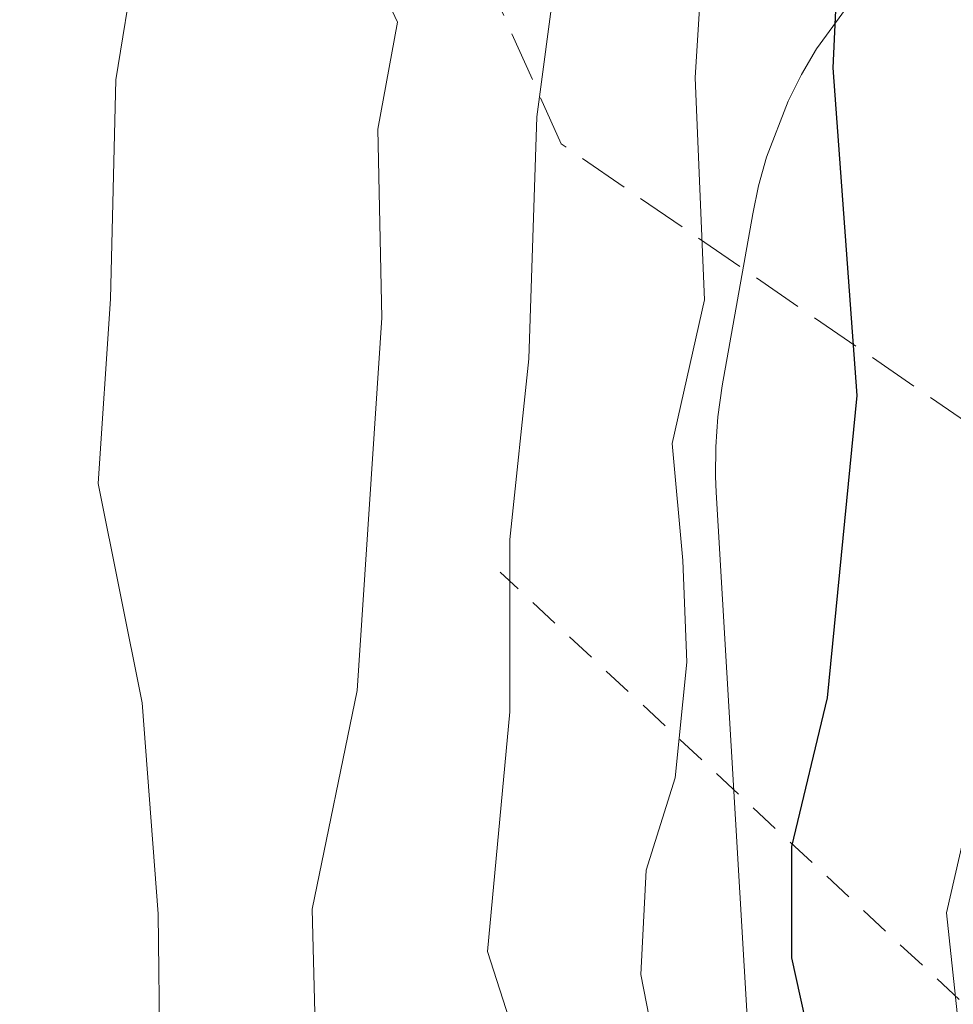
# Model space of a CAD drawing. Units: metres. Extents: x 668453 to 671914, y 4746689 to 4749087.
# Drawn here: x 670781 to 670812, y 4748637 to 4748669 of the extents above; entities that cross this region are included whole.
import ezdxf

# ---------------------------------------------------------------- set-up
doc = ezdxf.new("R2010")
doc.units = ezdxf.units.M
doc.header["$MEASUREMENT"] = 0
doc.linetypes.add('DGN Style 2', pattern=[1.6480167562047852, 0.988810053722871, -0.6592067024819142])
doc.linetypes.add('DGN Style 3', pattern=[2.307223458686699, 1.648016756204785, -0.6592067024819142])
for name, color, linetype, lineweight in [('Curva de nivel maestra', 30, 'Continuous', 30), ('Curva de nivel normal', 30, 'Continuous', 0), ('Escarpado lineal', 30, 'DGN Style 2', 0), ('Espacio natural protegido', 121, 'Continuous', 13), ('Espacio natural protegido CxS', 121, 'Continuous', 0), ('Talud superficial', 30, 'DGN Style 3', 0)]:
    doc.layers.add(name, color=color, linetype=linetype, lineweight=lineweight)

msp = doc.modelspace()

# ---------------------------------------------------------------- linework, layer by layer
at = {"layer": 'Curva de nivel maestra', "color": 30, "linetype": 'Continuous', "lineweight": 30, "elevation": 825, "flags": 128}
msp.add_lwpolyline([(670786.5499999998, 4748572.170100001), (670796.1399999997, 4748578.600099999), (670801.9000000004, 4748582.190099999), (670806.1900000004, 4748586.140100001), (670809.7599999999, 4748593.140100001), (670810.0999999996, 4748600.5001), (670812.6399999997, 4748610.8301), (670814.0599999997, 4748618.460100001), (670812.9400000004, 4748622.3301), (670808.9600000001, 4748628.390100001), (670807.8499999996, 4748632.620100001), (670806.5199999996, 4748638.620100001), (670806.5199999996, 4748642.280099999), (670807.6900000004, 4748647.1601), (670808.6699999999, 4748657.0801), (670807.8799999999, 4748667.840100001), (670808.2800000003, 4748676.5801)], dxfattribs=at)
at = {"layer": 'Curva de nivel normal', "color": 30, "linetype": 'Continuous', "lineweight": 0, "flags": 128}
for points, elevation in [([(670790.0300000003, 4748570.730000001), (670800.6900000004, 4748577.77), (670806.8399999999, 4748582.07), (670810.0199999996, 4748587.350000001), (670812.7199999997, 4748592.180000001), (670813.5199999996, 4748595.960000001), (670813.6699999999, 4748604.060000001), (670815.7699999996, 4748617.32), (670815.5700000003, 4748623.939999999), (670813.2300000006, 4748630), (670812.0999999996, 4748635.380000001), (670811.5999999996, 4748640.100000001), (670813.1200000001, 4748646.730000001), (670813.6799999997, 4748652.630000001), (670814.4000000004, 4748657.380000001), (670813.29, 4748663.800000001), (670812.4400000004, 4748678.01)], 820), ([(670781.79, 4748573.09), (670786.0599999997, 4748575.640000001), (670790.3799999999, 4748579.480000001), (670796.7100000001, 4748584.5), (670804.5899999999, 4748592.91), (670807.0499999998, 4748600.15), (670809.7000000002, 4748607.91), (670811.54, 4748616.17), (670810.8399999999, 4748619.58), (670808.2999999998, 4748622.480000001), (670804.8899999997, 4748627.32), (670802.6799999997, 4748632.359999999), (670801.5700000003, 4748638.08), (670801.7400000002, 4748641.5), (670802.6900000004, 4748644.529999999), (670803.0800000001, 4748648.33), (670802.9400000004, 4748651.67), (670802.5999999996, 4748655.51), (670803.6600000003, 4748660.220000001), (670803.3499999996, 4748667.51), (670803.9299999997, 4748676.82)], 830), ([(670785.5899999999, 4748675.109999999), (670784.3399999999, 4748667.439999999), (670784.1600000003, 4748660.25), (670783.7599999999, 4748654.189999999), (670785.2000000002, 4748646.99), (670785.7300000006, 4748640.07), (670785.7800000003, 4748635.41), (670788.0199999996, 4748630.84), (670792.1399999997, 4748625.300000001), (670795.6699999999, 4748619), (670799.4900000002, 4748613.779999999), (670801.0700000003, 4748610.960000001), (670800.29, 4748609.039999999), (670796.4900000002, 4748605.17), (670794.2400000002, 4748599.76), (670793.1799999997, 4748594.869999999), (670790.2999999998, 4748589.76), (670785.9699999997, 4748585.5), (670782.6100000005, 4748582.119999999), (670779.7999999998, 4748581.550000001), (670775.7300000006, 4748582.59), (670769.7699999996, 4748581.430000001), (670762.8899999997, 4748576.460000001), (670757.4400000004, 4748572.449999999)], 845), ([(670779.9000000004, 4748578.220000001), (670785.3899999997, 4748580.859999999), (670788.3899999997, 4748584.24), (670792.0300000003, 4748588.100000001), (670795.4000000004, 4748593.01), (670796.7000000002, 4748596.51), (670796.8799999999, 4748600.08), (670797.6600000003, 4748603.109999999), (670799.4299999997, 4748604.289999999), (670802.4600000001, 4748604.52), (670804.4400000004, 4748605.960000001), (670806.2800000003, 4748609.5), (670805.9900000002, 4748613.52), (670802.2199999997, 4748617.869999999), (670798.2800000003, 4748623.039999999), (670795.8399999999, 4748627.460000001), (670793.0599999997, 4748631.82), (670790.8700000001, 4748636.82), (670790.7800000003, 4748640.220000001), (670792.2599999999, 4748647.4), (670793.0700000003, 4748659.630000001), (670792.9400000004, 4748665.82), (670793.5800000001, 4748669.34), (670792.4199999999, 4748671.810000001)], 840), ([(670774.54, 4748574.189999999), (670781.9900000002, 4748576.350000001), (670786.8200000003, 4748579.199999999), (670792.8300000001, 4748585), (670799.1699999999, 4748593.52), (670801.5, 4748597.850000001), (670805.6200000001, 4748603.58), (670808.3600000005, 4748609.189999999), (670809.3099999997, 4748613.350000001), (670808.7000000002, 4748616.560000001), (670805.3300000001, 4748620.619999999), (670799.5599999997, 4748629.41), (670796.54, 4748638.83), (670797.2699999996, 4748646.699999999), (670797.2699999996, 4748652.350000001), (670797.8899999997, 4748658.279999999), (670798.1500000004, 4748666.230000001), (670798.7599999999, 4748670.76)], 835)]:
    msp.add_lwpolyline(points, dxfattribs=dict(at, elevation=elevation))
at = {"layer": 'Escarpado lineal', "color": 30, "linetype": 'DGN Style 2', "lineweight": 0}
msp.add_polyline3d([(670603.7977, 4748421.668099999, 816.3111000000063), (670686.0689000003, 4748462.402600001, 825.5216999999975), (670747.2947000006, 4748489.4824, 819.2630000000064), (670762.9916000003, 4748513.293099999, 817.9637999999978), (670774.3036000002, 4748535.559900001, 818.0889000000025), (670772.3337000003, 4748545.6063, 821.2954000000027), (670775.6220000006, 4748568.1702, 831.202099999995), (670800.4381999997, 4748579.798900001, 825.6915000000009), (670815.7536000004, 4748592.863100001, 817.6597999999941), (670817.3964999998, 4748614.8654, 820.7685999999959), (670817.9550999999, 4748625.6237, 817.0359999999928), (670813.2167999997, 4748636.1338, 819.7333000000073), (670796.9512, 4748651.279100001, 837.992499999993)], dxfattribs=at)
at = {"layer": 'Espacio natural protegido', "color": 121, "linetype": 'Continuous', "lineweight": 13, "flags": 128}
msp.add_lwpolyline([(670808.4922000011, 4748670.047300002), (670807.3365000016, 4748668.461800001), (670806.8389000001, 4748667.615800003), (670806.3977000013, 4748666.738900002), (670805.6918000011, 4748664.908300002), (670805.4301000005, 4748663.962300001), (670805.2389000021, 4748663.047999999), (670804.2409000003, 4748657.397999999), (670804.0967000002, 4748656.379200002), (670804.0617000007, 4748655.903500002), (670804.0246000001, 4748655.400400002), (670804.0166999998, 4748654.419000001), (670804.0381000005, 4748653.905400002), (670805.4468000013, 4748630.025600002), (670805.6455000007, 4748626.657200002), (670805.7443000005, 4748622.1984), (670805.9634000018, 4748612.285299998), (670805.5013000006, 4748605.955900001), (670803.6824000009, 4748597.1113), (670800.969400001, 4748588.651100002), (670795.9842000006, 4748577.280100001), (670789.7764999998, 4748566.060900002)], dxfattribs=at)
at = {"layer": 'Espacio natural protegido CxS', "color": 121, "linetype": 'Continuous', "lineweight": 0, "flags": 128}
msp.add_lwpolyline([(670789.7764999992, 4748566.060900001), (670795.9842000002, 4748577.2801), (670800.9694000004, 4748588.651100001), (670803.6824000003, 4748597.111300001), (670805.5012999999, 4748605.955900001), (670805.963399999, 4748612.285299999), (670805.7442999999, 4748622.198399999), (670805.6455000001, 4748626.6572), (670805.4468000008, 4748630.0256), (670804.0380999999, 4748653.905400001), (670804.0166999992, 4748654.418999999), (670804.0245999995, 4748655.400400001), (670804.0617000001, 4748655.903500001), (670804.0966999996, 4748656.379200002), (670804.2409, 4748657.397999999), (670805.2388999992, 4748663.047999999), (670805.4300999999, 4748663.9623), (670805.6918000004, 4748664.9083), (670806.3977000007, 4748666.7389), (670806.8388999995, 4748667.615800002), (670807.336500001, 4748668.461799999), (670808.4922000007, 4748670.047300001)], dxfattribs=at)
at = {"layer": 'Talud superficial', "color": 30, "linetype": 'DGN Style 3', "lineweight": 0}
msp.add_polyline3d([(670820.1968, 4748656.805600001, 820.2688999999956), (670820.0336999996, 4748650.860200001, 818.5720000000001), (670798.9513999998, 4748665.341700001, 839.6466999999976), (670789.6064999999, 4748686.248299999, 849.2023000000045), (670796.7315999997, 4748710.137, 853.886400000003), (670811.5900999998, 4748740.925899999, 853.7939999999944), (670813.0437000003, 4748758.2051, 847.9279999999999), (670838.2412, 4748789.4487, 843.9277000000002), (670855.3778999997, 4748798.284700001, 835.5173000000068), (670867.5926000001, 4748814.3731, 834.1285000000062), (670874.2072000002, 4748836.201199999, 832.931899999996), (670881.5935000004, 4748861.557200001, 822.5840999999928), (670882.5856999997, 4748837.413899999, 827.869399999996), (670880.6013000002, 4748823.523200001, 825.4147999999988), (670873.6560000004, 4748810.2941, 831.5243999999948), (670866.3799000002, 4748799.0492, 826.5712000000058), (670841.9764, 4748767.542400001, 826.8573999999935), (670832.9999000002, 4748745.307600001, 825.998000000007), (670820.2301000003, 4748708.789799999, 824.8024000000005), (670813.5058000004, 4748688.5832, 827.2620000000024), (670812.1005999995, 4748675.061899999, 828.1530999999959), (670815.9634999996, 4748664.214000001, 823.0087999999961)], close=True, dxfattribs=at)
msp.add_polyline3d([(670820.0336999996, 4748650.860200001, 816.2339000000065), (670798.9513999998, 4748665.341700001, 836.0556999999973), (670789.6064999999, 4748686.248299999, 846.1533000000054), (670796.7315999997, 4748710.137, 846.422200000001), (670811.5900999998, 4748740.925899999, 846.3141999999935), (670813.0437000003, 4748758.2051, 839.429999999993), (670838.2412, 4748789.4487, 842.8954999999987), (670855.3778999997, 4748798.284700001, 831.1913999999962), (670867.5926000001, 4748814.3731, 826.7226999999984), (670874.2072000002, 4748836.201199999, 827.1530000000057), (670881.5935000004, 4748861.557200001, 821.7606999999989)], dxfattribs=at)

doc.saveas('drawing.dxf')
